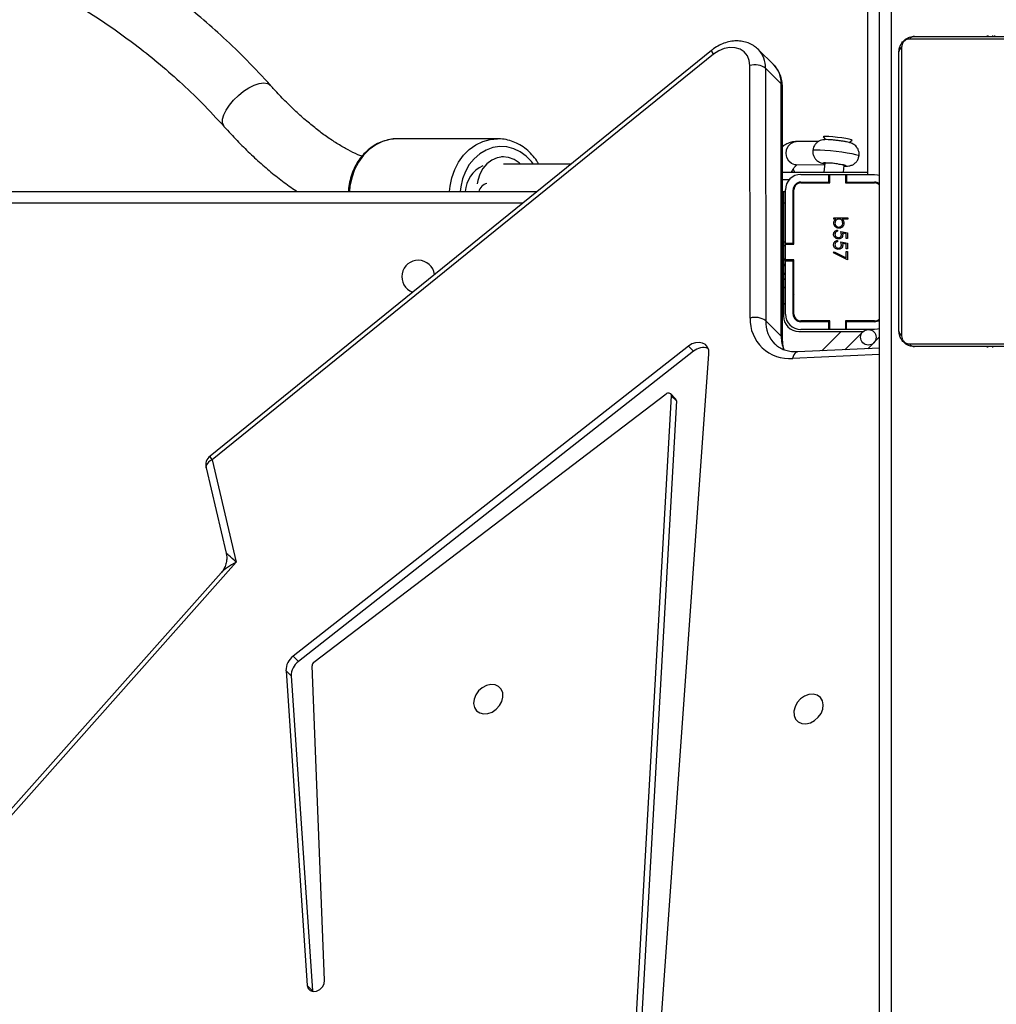
# Model space of a CAD drawing. Units: millimetres. Extents: x 6388 to 10517, y 399 to 6118.
# Drawn here: x 8271 to 8296, y 4468 to 4494 of the extents above; entities that cross this region are included whole.
import ezdxf

# ---------------------------------------------------------------- set-up
doc = ezdxf.new("R2010")
doc.units = ezdxf.units.MM
doc.header["$LTSCALE"] = 100
doc.header["$PDSIZE"] = -1
doc.layers.add('VP-EQ', color=219, linetype='Continuous')
doc.layers.add('VP-HIC', color=6, linetype='Continuous')
doc.dimstyles.new('Strefa', dxfattribs={"dimtxt": 14, "dimasz": 20, "dimexe": 20, "dimexo": 50, "dimgap": 20, "dimtad": 0, "dimdec": 0, "dimzin": 0, "dimdsep": 46, "dimtxsty": 'Standard', "dimcen": 0.09, "dimadec": 0, "dimazin": 0, "dimtfac": 1, "dimtdec": 4, "dimtofl": 0, "dimtmove": 0, "dimatfit": 3, "dimfxl": 70, "dimfxlon": 1, "dimtolj": 1, "dimtzin": 0, "dimarcsym": 0})

# ---------------------------------------------------------------- blocks, each defined once
blk = doc.blocks.new('*D172')
at = {"layer": 'Defpoints', "color": 0}
for p in [(7915.595, 5628.554), (8311.046, 3570.681), (10392.752, 3570.681)]:
    blk.add_point(p, dxfattribs=at)
at = {"layer": 'VP-EQ', "color": 0, "lineweight": -2}
for p, q in [((10322.752, 5628.554), (10412.752, 5628.554)), ((10392.752, 5608.554), (10392.752, 4622.874)), ((10392.752, 3590.681), (10392.752, 4533.874)), ((10322.752, 3570.681), (10412.752, 3570.681))]:
    blk.add_line(p, q, dxfattribs=at)
at = {"layer": 'VP-EQ', "color": 0}
for points in [[(10396.085, 5608.554), (10389.418, 5608.554), (10392.752, 5628.554)], [(10389.418, 3590.681), (10396.085, 3590.681), (10392.752, 3570.681)]]:
    blk.add_solid(points, dxfattribs=at)
at = {"layer": 'VP-EQ', "color": 0, "insert": (10392.752, 4578.374), "char_height": 14, "attachment_point": 5, "rotation": 90}
blk.add_mtext('\\A1;2065', dxfattribs=at)
blk = doc.blocks.new('*D173')
at = {"layer": 'Defpoints', "color": 0}
for p in [(7845.416, 5800.281), (8334.156, 3370.681), (10497.319, 3370.681)]:
    blk.add_point(p, dxfattribs=at)
at = {"layer": 'VP-EQ', "color": 0, "lineweight": -2}
for p, q in [((10427.319, 5800.281), (10517.319, 5800.281)), ((10497.319, 5780.281), (10497.319, 4623.744)), ((10497.319, 3390.681), (10497.319, 4534.744)), ((10427.319, 3370.681), (10517.319, 3370.681))]:
    blk.add_line(p, q, dxfattribs=at)
at = {"layer": 'VP-EQ', "color": 0}
for points in [[(10500.652, 5780.281), (10493.985, 5780.281), (10497.319, 5800.281)], [(10493.985, 3390.681), (10500.652, 3390.681), (10497.319, 3370.681)]]:
    blk.add_solid(points, dxfattribs=at)
at = {"layer": 'VP-EQ', "color": 0, "insert": (10497.319, 4579.244), "char_height": 14, "attachment_point": 5, "rotation": 90}
blk.add_mtext('\\A1;2430', dxfattribs=at)
blk = doc.blocks.new('3060-1S2')
at = {"color": 7, "linetype": 'Continuous', "lineweight": 25}
for p, q in [((8292.646, 4489.603), (8292.646, 4513.363)), ((8293.246, 4495.68), (8293.246, 4426.43)), ((8292.946, 4426.28), (8292.946, 4495.53)), ((8301.171, 4493.094), (8293.722, 4493.094)), ((8293.846, 4493.163), (8301.046, 4493.163)), ((8295.719, 4493.183), (8295.719, 4493.163)), ((8295.741, 4493.183), (8295.741, 4493.163)), ((8295.855, 4493.183), (8295.855, 4493.163)), ((8295.908, 4493.183), (8295.908, 4493.163)), ((8288.609, 4492.799), (8275.675, 4482.341)), ((8290.219, 4492.425), (8289.816, 4492.826)), ((8293.446, 4485.563), (8293.446, 4492.763)), ((8293.515, 4492.887), (8293.515, 4485.438)), ((8288.663, 4492.7), (8275.729, 4482.241)), ((8289.605, 4485.898), (8289.602, 4492.409)), ((8290.004, 4492.342), (8290.008, 4485.831)), ((8290.407, 4491.94), (8290.004, 4492.342)), ((8290.411, 4485.43), (8290.407, 4491.94)), ((8290.442, 4485.363), (8290.439, 4491.874)), ((8283.093, 4490.521), (8280.511, 4490.521)), ((8291.493, 4490.573), (8291.551, 4490.499)), ((8292.163, 4490.426), (8292.237, 4490.484)), ((8291.377, 4490.454), (8290.792, 4490.449)), ((8283.248, 4490.054), (8283.196, 4490.054)), ((8284.988, 4489.871), (8283.248, 4489.871)), ((8290.761, 4489.663), (8290.718, 4489.741)), ((8290.798, 4489.849), (8291.533, 4489.855)), ((8291.537, 4489.891), (8291.51, 4489.663)), ((8292.013, 4489.663), (8292.033, 4489.831)), ((8290.44, 4489.663), (8292.646, 4489.663)), ((8290.612, 4489.463), (8290.44, 4489.463)), ((8290.916, 4489.603), (8291.641, 4489.603)), ((8291.641, 4489.403), (8291.641, 4489.603)), ((8291.641, 4489.603), (8291.666, 4489.603)), ((8291.666, 4489.383), (8291.666, 4489.603)), ((8291.666, 4489.603), (8292.066, 4489.603)), ((8292.066, 4489.603), (8292.091, 4489.603)), ((8292.066, 4489.603), (8292.066, 4489.383)), ((8292.091, 4489.603), (8292.816, 4489.603)), ((8292.091, 4489.603), (8292.091, 4489.403)), ((8290.916, 4489.403), (8291.641, 4489.403)), ((8290.916, 4489.383), (8291.666, 4489.383)), ((8291.641, 4489.403), (8291.666, 4489.403)), ((8292.066, 4489.403), (8292.091, 4489.403)), ((8292.066, 4489.383), (8292.816, 4489.383)), ((8292.091, 4489.403), (8292.816, 4489.403)), ((8292.646, 4489.383), (8292.646, 4489.403)), ((8229.246, 4489.163), (8284.111, 4489.163)), ((8290.44, 4489.163), (8290.516, 4489.163)), ((8290.44, 4489.126), (8290.466, 4489.153)), ((8290.466, 4489.153), (8290.466, 4488.587)), ((8290.516, 4487.828), (8290.516, 4489.203)), ((8290.716, 4487.828), (8290.716, 4489.203)), ((8290.716, 4489.163), (8290.736, 4489.163)), ((8290.736, 4487.803), (8290.736, 4489.203)), ((8290.466, 4488.587), (8290.466, 4485.953)), ((8291.768, 4488.482), (8292.127, 4488.482)), ((8291.768, 4488.451), (8291.768, 4488.482)), ((8291.815, 4488.451), (8291.768, 4488.451)), ((8292.127, 4488.451), (8291.977, 4488.451)), ((8292.127, 4488.482), (8292.127, 4488.451)), ((8291.858, 4488.168), (8291.858, 4488.137)), ((8291.943, 4488.132), (8292.118, 4488.097)), ((8292.082, 4488.072), (8291.99, 4488.091)), ((8292.082, 4487.953), (8292.082, 4488.072)), ((8292.118, 4487.953), (8292.082, 4487.953)), ((8292.118, 4488.097), (8292.118, 4487.953)), ((8290.466, 4487.863), (8290.516, 4487.863)), ((8290.516, 4487.76), (8290.466, 4487.76)), ((8290.516, 4487.828), (8290.716, 4487.828)), ((8290.516, 4487.803), (8290.516, 4487.828)), ((8290.516, 4487.403), (8290.516, 4487.803)), ((8290.516, 4487.803), (8290.736, 4487.803)), ((8290.716, 4487.863), (8290.736, 4487.863)), ((8290.716, 4487.803), (8290.716, 4487.828)), ((8291.858, 4487.899), (8291.858, 4487.868)), ((8291.943, 4487.863), (8292.118, 4487.827)), ((8292.082, 4487.803), (8291.99, 4487.822)), ((8292.082, 4487.684), (8292.082, 4487.803)), ((8292.118, 4487.684), (8292.082, 4487.684)), ((8292.118, 4487.827), (8292.118, 4487.684)), ((8290.466, 4487.375), (8290.516, 4487.433)), ((8291.759, 4487.581), (8291.774, 4487.608)), ((8292.118, 4487.397), (8291.759, 4487.581)), ((8291.774, 4487.608), (8292.082, 4487.45)), ((8292.082, 4487.45), (8292.082, 4487.612)), ((8292.082, 4487.612), (8292.118, 4487.612)), ((8292.118, 4487.612), (8292.118, 4487.397)), ((8290.516, 4487.378), (8290.516, 4487.403)), ((8290.736, 4487.403), (8290.516, 4487.403)), ((8290.516, 4486.003), (8290.516, 4487.378)), ((8290.516, 4487.378), (8290.716, 4487.378)), ((8290.716, 4487.378), (8290.716, 4487.403)), ((8290.716, 4486.003), (8290.716, 4487.378)), ((8290.736, 4486.003), (8290.736, 4487.403)), ((8290.716, 4486.948), (8290.736, 4486.952)), ((8290.716, 4486.915), (8290.736, 4486.935)), ((8290.516, 4486.879), (8290.466, 4486.918)), ((8290.466, 4486.665), (8290.516, 4486.715)), ((8290.411, 4485.43), (8290.008, 4485.831)), ((8291.666, 4485.823), (8290.916, 4485.823)), ((8291.641, 4485.803), (8290.916, 4485.803)), ((8291.641, 4485.603), (8291.641, 4485.803)), ((8291.666, 4485.803), (8291.641, 4485.803)), ((8291.666, 4485.603), (8291.666, 4485.823)), ((8292.816, 4485.823), (8292.066, 4485.823)), ((8292.066, 4485.823), (8292.066, 4485.603)), ((8292.091, 4485.803), (8292.066, 4485.803)), ((8292.091, 4485.603), (8292.091, 4485.803)), ((8292.816, 4485.803), (8292.091, 4485.803)), ((8290.866, 4485.553), (8291.958, 4485.553)), ((8291.641, 4485.603), (8290.916, 4485.603)), ((8291.666, 4485.603), (8291.641, 4485.603)), ((8292.066, 4485.603), (8291.666, 4485.603)), ((8291.958, 4485.553), (8292.523, 4485.553)), ((8292.05, 4485.079), (8292.523, 4485.553)), ((8292.091, 4485.603), (8292.066, 4485.603)), ((8292.816, 4485.603), (8292.091, 4485.603)), ((8292.939, 4485.403), (8292.642, 4485.105)), ((8292.946, 4485.395), (8292.939, 4485.403)), ((8288.015, 4485.175), (8277.819, 4477.177)), ((8288.15, 4485.041), (8288.015, 4485.175)), ((8293.722, 4485.232), (8301.171, 4485.232)), ((8301.046, 4485.163), (8293.846, 4485.163)), ((8295.718, 4485.163), (8295.718, 4485.139)), ((8295.742, 4485.143), (8295.742, 4485.163)), ((8295.864, 4485.143), (8295.864, 4485.163)), ((8288.15, 4485.041), (8277.953, 4477.044)), ((8286.462, 4455.927), (8288.545, 4484.979)), ((8292.946, 4485.119), (8290.825, 4485.025)), ((8278.355, 4477.024), (8287.439, 4483.946)), ((8287.57, 4483.897), (8285.985, 4455.837)), ((8287.686, 4483.817), (8287.552, 4483.951)), ((8287.705, 4483.764), (8287.57, 4483.897)), ((8287.705, 4483.764), (8286.119, 4455.703)), ((8275.729, 4482.241), (8276.351, 4479.602)), ((8275.571, 4482.039), (8276.09, 4479.836)), ((8276.351, 4479.602), (8270.061, 4472.526)), ((8275.963, 4479.333), (8270.392, 4473.065)), ((8277.953, 4477.044), (8277.819, 4477.177)), ((8277.635, 4476.806), (8278.184, 4468.687)), ((8277.769, 4476.672), (8277.635, 4476.806)), ((8278.631, 4468.821), (8278.308, 4476.933)), ((8277.769, 4476.672), (8278.319, 4468.553)), ((8278.319, 4468.553), (8278.184, 4468.687)), ((8278.319, 4468.553), (8278.321, 4468.535))]:
    blk.add_line(p, q, dxfattribs=at)
at = {"color": 8, "linetype": 'Continuous', "lineweight": 25}
for p, q in [((8290.702, 4489.663), (8290.688, 4489.686)), ((8283.74, 4488.863), (8229.246, 4488.863)), ((8290.516, 4488.863), (8290.466, 4488.863)), ((8290.736, 4488.863), (8290.716, 4488.863)), ((8290.441, 4488.561), (8290.466, 4488.587)), ((8290.736, 4486.511), (8290.716, 4486.491)), ((8290.516, 4486.291), (8290.466, 4486.241)), ((8291.458, 4485.053), (8291.958, 4485.553)), ((8292.946, 4484.958), (8290.704, 4484.859))]:
    blk.add_line(p, q, dxfattribs=at)
at = {"color": 7, "linetype": 'Continuous', "lineweight": 25, "flags": 128}
for points in [[(8289.602, 4492.409), (8289.585, 4492.544), (8289.535, 4492.664), (8289.455, 4492.762), (8289.349, 4492.832), (8289.224, 4492.871), (8289.084, 4492.877), (8288.939, 4492.849), (8288.796, 4492.789), (8288.663, 4492.7)], [(8291.508, 4490.581), (8291.492, 4490.574), (8291.493, 4490.573)], [(8292.237, 4490.484), (8292.238, 4490.487), (8292.218, 4490.497), (8292.162, 4490.511), (8292.078, 4490.527), (8291.972, 4490.543), (8291.857, 4490.558), (8291.742, 4490.57), (8291.639, 4490.579), (8291.558, 4490.582), (8291.508, 4490.581)], [(8283.684, 4489.871), (8283.647, 4489.905), (8283.518, 4489.99), (8283.376, 4490.04), (8283.228, 4490.054), (8283.082, 4490.031), (8282.943, 4489.971), (8282.818, 4489.877), (8282.713, 4489.755), (8282.634, 4489.609), (8282.583, 4489.447), (8282.568, 4489.356)], [(8292.816, 4489.603), (8292.894, 4489.595), (8292.946, 4489.581)], [(8292.946, 4485.624), (8292.894, 4485.61), (8292.816, 4485.603)], [(8288.545, 4484.979), (8288.539, 4485.07), (8288.508, 4485.15), (8288.454, 4485.213), (8288.381, 4485.255), (8288.294, 4485.272), (8288.2, 4485.264), (8288.105, 4485.231), (8288.015, 4485.175)], [(8287.439, 4483.946), (8287.461, 4483.96), (8287.485, 4483.968), (8287.508, 4483.969), (8287.529, 4483.965), (8287.547, 4483.955), (8287.561, 4483.939), (8287.569, 4483.92), (8287.57, 4483.897)], [(8282.485, 4476.07), (8282.474, 4475.958), (8282.496, 4475.855), (8282.55, 4475.772), (8282.631, 4475.716), (8282.731, 4475.69), (8282.843, 4475.699), (8282.955, 4475.74), (8283.059, 4475.811), (8283.144, 4475.905), (8283.203, 4476.013), (8283.232, 4476.126), (8283.226, 4476.235), (8283.188, 4476.328), (8283.12, 4476.399), (8283.028, 4476.44), (8282.921, 4476.449), (8282.807, 4476.424), (8282.698, 4476.367), (8282.603, 4476.284), (8282.53, 4476.182), (8282.485, 4476.07)], [(8291.482, 4475.817), (8291.494, 4475.929), (8291.472, 4476.031), (8291.418, 4476.115), (8291.337, 4476.171), (8291.236, 4476.197), (8291.125, 4476.188), (8291.012, 4476.147), (8290.909, 4476.076), (8290.824, 4475.982), (8290.765, 4475.874), (8290.736, 4475.761), (8290.742, 4475.652), (8290.78, 4475.559), (8290.848, 4475.488), (8290.94, 4475.446), (8291.047, 4475.438), (8291.161, 4475.463), (8291.27, 4475.52), (8291.365, 4475.603), (8291.438, 4475.705), (8291.482, 4475.817)], [(8278.184, 4468.687), (8278.207, 4468.611), (8278.259, 4468.558), (8278.333, 4468.534), (8278.419, 4468.543), (8278.503, 4468.584), (8278.573, 4468.652), (8278.618, 4468.734), (8278.631, 4468.821)]]:
    blk.add_lwpolyline(points, dxfattribs=at)
at = {"color": 8, "linetype": 'Continuous', "lineweight": 25, "flags": 128}
for points in [[(8276.283, 4491.519), (8276.406, 4491.639), (8276.541, 4491.747), (8276.68, 4491.836), (8276.817, 4491.904), (8276.946, 4491.946), (8277.06, 4491.962), (8277.155, 4491.949), (8277.225, 4491.91), (8277.236, 4491.898)], [(8276.042, 4490.834), (8276.028, 4490.852), (8275.999, 4490.929), (8276, 4491.026), (8276.031, 4491.139), (8276.091, 4491.263), (8276.176, 4491.392), (8276.283, 4491.519)], [(8280.511, 4490.521), (8280.317, 4490.503), (8280.128, 4490.45), (8279.948, 4490.362), (8279.782, 4490.244), (8279.633, 4490.096), (8279.507, 4489.923), (8279.405, 4489.729), (8279.331, 4489.519), (8279.285, 4489.297), (8279.272, 4489.163)], [(8281.853, 4489.163), (8281.866, 4489.298), (8281.912, 4489.519), (8281.986, 4489.729), (8282.088, 4489.923), (8282.215, 4490.096), (8282.363, 4490.244), (8282.529, 4490.363), (8282.709, 4490.45), (8282.898, 4490.503), (8283.089, 4490.521)], [(8284.019, 4489.871), (8283.969, 4489.936), (8283.833, 4490.076), (8283.678, 4490.187), (8283.509, 4490.266), (8283.332, 4490.311), (8283.151, 4490.32), (8282.97, 4490.293), (8282.797, 4490.231), (8282.635, 4490.135), (8282.489, 4490.009), (8282.363, 4489.856), (8282.261, 4489.681), (8282.187, 4489.487), (8282.141, 4489.282), (8282.128, 4489.163)], [(8290.798, 4489.849), (8290.759, 4489.852), (8290.673, 4489.884), (8290.601, 4489.948), (8290.553, 4490.036), (8290.533, 4490.138), (8290.546, 4490.241), (8290.588, 4490.333), (8290.655, 4490.403), (8290.739, 4490.442), (8290.792, 4490.449)], [(8291.225, 4490.229), (8291.226, 4490.231), (8291.254, 4490.239), (8291.318, 4490.241), (8291.414, 4490.238), (8291.536, 4490.23), (8291.676, 4490.217), (8291.825, 4490.201), (8291.974, 4490.181), (8292.114, 4490.161), (8292.234, 4490.14), (8292.329, 4490.12), (8292.391, 4490.103), (8292.416, 4490.089), (8292.416, 4490.087)], [(8292.032, 4489.82), (8292.066, 4489.82), (8292.083, 4489.826), (8292.064, 4489.835), (8292.012, 4489.848), (8291.932, 4489.862), (8291.834, 4489.876), (8291.731, 4489.889), (8291.634, 4489.897), (8291.555, 4489.902), (8291.504, 4489.901), (8291.487, 4489.896), (8291.506, 4489.887), (8291.536, 4489.879)], [(8290.825, 4485.025), (8290.81, 4485.023), (8290.783, 4485.009), (8290.758, 4484.985), (8290.736, 4484.951), (8290.718, 4484.909), (8290.704, 4484.859)], [(8275.729, 4482.241), (8275.68, 4482.215), (8275.639, 4482.185), (8275.606, 4482.152), (8275.583, 4482.117), (8275.571, 4482.082), (8275.57, 4482.048), (8275.571, 4482.039)]]:
    blk.add_lwpolyline(points, dxfattribs=at)
at = {"color": 7, "linetype": 'Continuous', "lineweight": 25}
blk.add_circle((8292.656, 4485.403), 0.2, dxfattribs=at)
for centre, radius, start, end in [((8293.851, 4493.008), 0.154, 91.6393, 146.4594), ((8293.6, 4492.758), 0.154, 123.5077, 178.395), ((8289.734, 4491.961), 0.467, 54.6916, 106.4887), ((8283.045, 4489.111), 0.789, 115.1261, 176.2516), ((8291.629, 4488.67), 1.224, 76.8593, 94.3208), ((8291.897, 4489.545), 0.317, 64.4796, 88.1084), ((8290.916, 4489.203), 0.4, 90, 180), ((8290.916, 4489.203), 0.2, 90, 180), ((8290.916, 4489.203), 0.18, 90, 180), ((8292.816, 4489.203), 0.2, 49.4584, 90), ((8292.816, 4489.203), 0.18, 43.7617, 90), ((8281.046, 4486.963), 0.425, 8.3519, 249.5658), ((8289.738, 4485.45), 0.467, 54.6792, 106.4879), ((8290.866, 4485.953), 0.4, 180, 270), ((8290.916, 4486.003), 0.4, 180, 270), ((8290.916, 4486.003), 0.2, 180, 270), ((8290.916, 4486.003), 0.18, 180, 270), ((8290.615, 4485.865), 1.01, 178.1192, 275.0766), ((8292.816, 4486.003), 0.18, 270, 316.2383), ((8292.816, 4486.003), 0.2, 270, 310.5416), ((8293.6, 4485.567), 0.154, 181.6242, 236.4918), ((8293.851, 4485.317), 0.154, 213.5193, 268.382), ((8288.402, 4484.758), 0.38, 71.289, 131.72), ((8287.637, 4483.77), 0.0679, 354.7363, 43.8892), ((8275.863, 4482.107), 0.3, 128.9588, 193.2575), ((8278.088, 4476.812), 0.454, 126.4591, 180.8396), ((8278.223, 4476.678), 0.454, 126.4629, 180.8358), ((8278.422, 4476.931), 0.115, 125.789, 179.4263)]:
    blk.add_arc(centre, radius, start, end, dxfattribs=at)
at = {"color": 8, "linetype": 'Continuous', "lineweight": 25}
for centre, radius, start, end in [((8288.8, 4492.839), 0.196, 191.8445, 225.5269), ((8289.335, 4492.361), 0.669, 358.3735, 43.5689), ((8289.739, 4491.96), 0.668, 358.3606, 44.1059), ((8290.346, 4491.871), 0.093, 1.8759, 48.8129), ((8282.877, 4489.1), 0.275, 102.4813, 166.7582), ((8290.848, 4485.809), 0.84, 178.5019, 224.0992), ((8291.315, 4485.419), 0.904, 179.347, 202.2813), ((8290.349, 4485.36), 0.0932, 2.5935, 48.7884), ((8275.866, 4482.381), 0.196, 191.8826, 225.4803)]:
    blk.add_arc(centre, radius, start, end, dxfattribs=at)
for major_axis, ratio, start_param, end_param in [((0.395, -0.368), 0.012845, 1.929705, 3.160788), ((0.574, 0.268), 0.282412, 1.67338, 2.561491)]:
    blk.add_ellipse((8276.485, 4479.468), major_axis=major_axis, ratio=ratio, start_param=start_param, end_param=end_param, dxfattribs=at)
at = {"color": 7, "linetype": 'Continuous', "lineweight": 25}
for points, knots in [([(8269.937, 4495.164), (8269.986, 4495.143), (8270.213, 4495.046), (8270.642, 4494.845), (8271.253, 4494.54), (8271.94, 4494.16), (8272.597, 4493.758), (8273.208, 4493.347), (8273.761, 4492.944), (8274.329, 4492.494), (8274.905, 4491.992), (8275.485, 4491.439), (8275.852, 4491.04), (8276.041, 4490.835)], [0, 0, 0, 0, 0.02027, 0.094212, 0.182044, 0.283755, 0.399332, 0.484083, 0.574983, 0.672031, 0.775221, 0.884546, 1, 1, 1, 1]), ([(8277.237, 4491.897), (8277.037, 4492.116), (8276.65, 4492.537), (8276.044, 4493.118), (8275.457, 4493.635), (8274.893, 4494.091), (8274.359, 4494.491), (8273.868, 4494.833), (8273.538, 4495.052), (8273.374, 4495.153), (8273.356, 4495.164)], [0, 0, 0, 0, 0.178886, 0.345466, 0.499754, 0.641754, 0.77147, 0.888925, 0.988428, 1, 1, 1, 1]), ([(8289.819, 4492.82), (8289.789, 4492.85), (8289.721, 4492.914), (8289.594, 4492.982), (8289.449, 4493.03), (8289.294, 4493.049), (8289.133, 4493.04), (8288.971, 4493.002), (8288.812, 4492.936), (8288.691, 4492.864), (8288.627, 4492.813), (8288.609, 4492.799)], [0, 0, 0, 0, 0.100423, 0.21832, 0.336207, 0.455309, 0.576421, 0.699708, 0.824821, 0.951193, 1, 1, 1, 1]), ([(8293.446, 4492.763), (8293.448, 4492.79), (8293.451, 4492.846), (8293.478, 4492.927), (8293.517, 4492.993), (8293.558, 4493.041), (8293.605, 4493.084), (8293.66, 4493.119), (8293.744, 4493.154), (8293.804, 4493.159), (8293.846, 4493.163)], [0, 0, 0, 0, 0.1431151, 0.2995937, 0.405366, 0.4896723, 0.5746398, 0.6831312, 0.7804357, 1, 1, 1, 1]), ([(8293.722, 4493.094), (8293.701, 4493.092), (8293.672, 4493.09), (8293.628, 4493.072), (8293.598, 4493.054), (8293.573, 4493.031), (8293.551, 4493.005), (8293.531, 4492.969), (8293.518, 4492.928), (8293.516, 4492.9), (8293.515, 4492.887)], [0, 0, 0, 0, 0.244994, 0.340926, 0.437642, 0.508593, 0.579597, 0.6756, 0.836535, 1, 1, 1, 1]), ([(8290.439, 4491.874), (8290.437, 4491.908), (8290.434, 4491.997), (8290.403, 4492.136), (8290.336, 4492.28), (8290.268, 4492.381), (8290.216, 4492.424), (8290.204, 4492.435)], [0, 0, 0, 0, 0.159681, 0.418244, 0.673091, 0.922097, 1, 1, 1, 1]), ([(8279.593, 4490.068), (8279.557, 4490.082), (8279.443, 4490.127), (8279.238, 4490.231), (8278.981, 4490.378), (8278.715, 4490.552), (8278.444, 4490.751), (8278.168, 4490.976), (8277.888, 4491.225), (8277.608, 4491.498), (8277.39, 4491.727), (8277.267, 4491.864), (8277.236, 4491.898)], [0, 0, 0, 0, 0.0515872, 0.1645717, 0.2774978, 0.3905908, 0.5040188, 0.6178741, 0.7321747, 0.846923, 0.9620905, 1, 1, 1, 1]), ([(8276.042, 4490.834), (8276.098, 4490.772), (8276.261, 4490.591), (8276.536, 4490.307), (8276.867, 4489.99), (8277.203, 4489.695), (8277.543, 4489.427), (8277.783, 4489.25), (8277.909, 4489.17), (8277.92, 4489.163)], [0, 0, 0, 0, 0.092973, 0.269791, 0.447056, 0.624873, 0.803284, 0.98228, 1, 1, 1, 1]), ([(8280.556, 4490.519), (8280.552, 4490.519), (8280.485, 4490.527), (8280.355, 4490.513), (8280.171, 4490.473), (8279.994, 4490.401), (8279.828, 4490.3), (8279.678, 4490.172), (8279.545, 4490.021), (8279.433, 4489.848), (8279.345, 4489.659), (8279.283, 4489.456), (8279.251, 4489.288), (8279.247, 4489.19), (8279.246, 4489.163)], [0, 0, 0, 0, 0.006553, 0.101313, 0.195934, 0.290595, 0.385527, 0.48085, 0.576633, 0.672833, 0.76938, 0.866214, 0.963238, 1, 1, 1, 1]), ([(8284.149, 4489.871), (8284.134, 4489.897), (8284.087, 4489.985), (8283.981, 4490.114), (8283.836, 4490.255), (8283.673, 4490.367), (8283.497, 4490.452), (8283.313, 4490.503), (8283.175, 4490.524), (8283.1, 4490.519), (8283.088, 4490.518)], [0, 0, 0, 0, 0.065987, 0.21836, 0.37036, 0.521781, 0.672433, 0.82224, 0.971284, 1, 1, 1, 1]), ([(8291.848, 4490.478), (8291.833, 4490.48), (8291.784, 4490.486), (8291.702, 4490.493), (8291.61, 4490.499), (8291.546, 4490.5), (8291.482, 4490.495), (8291.412, 4490.477), (8291.344, 4490.44), (8291.285, 4490.383), (8291.241, 4490.311), (8291.231, 4490.256), (8291.227, 4490.229)], [0, 0, 0, 0, 0.052326, 0.175855, 0.302025, 0.440257, 0.527617, 0.614312, 0.70833, 0.802537, 0.90654, 1, 1, 1, 1]), ([(8292.413, 4490.087), (8292.415, 4490.1), (8292.423, 4490.142), (8292.409, 4490.211), (8292.376, 4490.283), (8292.334, 4490.336), (8292.288, 4490.374), (8292.243, 4490.399), (8292.201, 4490.415), (8292.156, 4490.429), (8292.098, 4490.442), (8292.011, 4490.457), (8291.924, 4490.469), (8291.868, 4490.476), (8291.848, 4490.478)], [0, 0, 0, 0, 0.043807, 0.147794, 0.235975, 0.313566, 0.382412, 0.443839, 0.50193, 0.571473, 0.687165, 0.806226, 0.930728, 1, 1, 1, 1]), ([(8290.802, 4490.449), (8290.768, 4490.447), (8290.692, 4490.444), (8290.58, 4490.406), (8290.493, 4490.363), (8290.45, 4490.326), (8290.44, 4490.317)], [0, 0, 0, 0, 0.2575692, 0.5728973, 0.8970977, 1, 1, 1, 1]), ([(8291.228, 4490.229), (8291.226, 4490.221), (8291.217, 4490.182), (8291.23, 4490.116), (8291.26, 4490.042), (8291.302, 4489.986), (8291.348, 4489.946), (8291.393, 4489.92), (8291.435, 4489.902), (8291.479, 4489.889), (8291.508, 4489.882), (8291.533, 4489.877), (8291.533, 4489.877)], [0, 0, 0, 0, 0.043584, 0.20322, 0.337742, 0.455788, 0.560515, 0.653759, 0.74137, 0.83976, 0.997639, 1, 1, 1, 1]), ([(8292.021, 4489.818), (8292.046, 4489.817), (8292.089, 4489.816), (8292.146, 4489.819), (8292.218, 4489.834), (8292.289, 4489.87), (8292.351, 4489.926), (8292.398, 4489.999), (8292.41, 4490.058), (8292.416, 4490.087)], [0, 0, 0, 0, 0.171918, 0.302391, 0.433348, 0.56768, 0.704198, 0.850432, 1, 1, 1, 1]), ([(8290.674, 4489.663), (8290.676, 4489.668), (8290.694, 4489.708), (8290.731, 4489.765), (8290.777, 4489.823), (8290.812, 4489.849), (8290.814, 4489.85), (8290.815, 4489.851)], [0, 0, 0, 0, 0.035739, 0.299011, 0.552473, 0.797066, 1, 1, 1, 1]), ([(8291.764, 4488.348), (8291.766, 4488.371), (8291.771, 4488.412), (8291.802, 4488.439), (8291.815, 4488.451)], [0, 0, 0, 0, 0.558908, 1, 1, 1, 1]), ([(8291.897, 4488.451), (8291.881, 4488.449), (8291.851, 4488.446), (8291.818, 4488.418), (8291.798, 4488.384), (8291.796, 4488.36), (8291.795, 4488.348)], [0, 0, 0, 0, 0.279679, 0.559142, 0.779561, 1, 1, 1, 1]), ([(8291.997, 4488.347), (8291.995, 4488.362), (8291.991, 4488.392), (8291.966, 4488.428), (8291.932, 4488.448), (8291.908, 4488.45), (8291.897, 4488.451)], [0, 0, 0, 0, 0.2797526, 0.5594983, 0.779616, 1, 1, 1, 1]), ([(8291.977, 4488.451), (8291.994, 4488.435), (8292.023, 4488.405), (8292.027, 4488.365), (8292.028, 4488.347)], [0, 0, 0, 0, 0.55942, 1, 1, 1, 1]), ([(8291.896, 4488.213), (8291.876, 4488.216), (8291.837, 4488.22), (8291.794, 4488.258), (8291.768, 4488.301), (8291.765, 4488.332), (8291.764, 4488.348)], [0, 0, 0, 0, 0.279469, 0.559232, 0.779707, 1, 1, 1, 1]), ([(8291.795, 4488.348), (8291.797, 4488.333), (8291.8, 4488.303), (8291.827, 4488.269), (8291.86, 4488.248), (8291.884, 4488.246), (8291.896, 4488.245)], [0, 0, 0, 0, 0.279836, 0.559336, 0.779698, 1, 1, 1, 1]), ([(8292.028, 4488.347), (8292.026, 4488.327), (8292.022, 4488.288), (8291.985, 4488.244), (8291.942, 4488.217), (8291.911, 4488.215), (8291.896, 4488.213)], [0, 0, 0, 0, 0.279588, 0.559453, 0.779596, 1, 1, 1, 1]), ([(8291.896, 4488.245), (8291.91, 4488.247), (8291.94, 4488.251), (8291.974, 4488.278), (8291.993, 4488.312), (8291.996, 4488.336), (8291.997, 4488.347)], [0, 0, 0, 0, 0.2793441, 0.5590512, 0.7796652, 1, 1, 1, 1]), ([(8291.759, 4488.062), (8291.761, 4488.077), (8291.764, 4488.107), (8291.791, 4488.141), (8291.823, 4488.161), (8291.846, 4488.166), (8291.858, 4488.168)], [0, 0, 0, 0, 0.279568, 0.559097, 0.779337, 1, 1, 1, 1]), ([(8291.882, 4487.939), (8291.864, 4487.942), (8291.828, 4487.946), (8291.786, 4487.977), (8291.762, 4488.019), (8291.76, 4488.047), (8291.759, 4488.062)], [0, 0, 0, 0, 0.279854, 0.559169, 0.779348, 1, 1, 1, 1]), ([(8291.858, 4488.137), (8291.848, 4488.134), (8291.828, 4488.129), (8291.808, 4488.107), (8291.797, 4488.084), (8291.796, 4488.068), (8291.795, 4488.06)], [0, 0, 0, 0, 0.279899, 0.558896, 0.77959, 1, 1, 1, 1]), ([(8291.795, 4488.06), (8291.797, 4488.047), (8291.8, 4488.02), (8291.824, 4487.991), (8291.853, 4487.973), (8291.873, 4487.972), (8291.884, 4487.971)], [0, 0, 0, 0, 0.279552, 0.559225, 0.779524, 1, 1, 1, 1]), ([(8291.997, 4488.05), (8291.995, 4488.033), (8291.992, 4487.999), (8291.96, 4487.963), (8291.922, 4487.942), (8291.896, 4487.94), (8291.882, 4487.939)], [0, 0, 0, 0, 0.27966, 0.559108, 0.779338, 1, 1, 1, 1]), ([(8291.884, 4487.971), (8291.896, 4487.972), (8291.92, 4487.975), (8291.946, 4487.998), (8291.959, 4488.027), (8291.961, 4488.046), (8291.961, 4488.055)], [0, 0, 0, 0, 0.2794635, 0.5585062, 0.7789991, 1, 1, 1, 1]), ([(8291.961, 4488.055), (8291.96, 4488.07), (8291.957, 4488.097), (8291.947, 4488.121), (8291.943, 4488.132)], [0, 0, 0, 0, 0.55967, 1, 1, 1, 1]), ([(8291.99, 4488.091), (8291.992, 4488.083), (8291.996, 4488.07), (8291.997, 4488.056), (8291.997, 4488.05)], [0, 0, 0, 0, 0.560054, 1, 1, 1, 1]), ([(8291.759, 4487.792), (8291.761, 4487.807), (8291.764, 4487.837), (8291.791, 4487.871), (8291.823, 4487.892), (8291.846, 4487.897), (8291.858, 4487.899)], [0, 0, 0, 0, 0.279591, 0.5589019, 0.7793188, 1, 1, 1, 1]), ([(8291.882, 4487.67), (8291.864, 4487.672), (8291.828, 4487.676), (8291.786, 4487.708), (8291.762, 4487.749), (8291.76, 4487.778), (8291.759, 4487.792)], [0, 0, 0, 0, 0.279854, 0.559169, 0.779348, 1, 1, 1, 1]), ([(8291.858, 4487.868), (8291.848, 4487.865), (8291.828, 4487.86), (8291.808, 4487.838), (8291.797, 4487.814), (8291.796, 4487.798), (8291.795, 4487.79)], [0, 0, 0, 0, 0.279924, 0.559259, 0.779571, 1, 1, 1, 1]), ([(8291.795, 4487.79), (8291.797, 4487.777), (8291.8, 4487.751), (8291.824, 4487.722), (8291.853, 4487.704), (8291.873, 4487.702), (8291.884, 4487.702)], [0, 0, 0, 0, 0.279509, 0.55941, 0.779504, 1, 1, 1, 1]), ([(8291.997, 4487.78), (8291.995, 4487.764), (8291.992, 4487.73), (8291.96, 4487.693), (8291.922, 4487.673), (8291.896, 4487.671), (8291.882, 4487.67)], [0, 0, 0, 0, 0.27966, 0.559108, 0.779338, 1, 1, 1, 1]), ([(8291.884, 4487.702), (8291.896, 4487.703), (8291.92, 4487.706), (8291.946, 4487.729), (8291.959, 4487.758), (8291.961, 4487.777), (8291.961, 4487.786)], [0, 0, 0, 0, 0.2795195, 0.5585405, 0.7790162, 1, 1, 1, 1]), ([(8291.961, 4487.786), (8291.96, 4487.801), (8291.957, 4487.827), (8291.947, 4487.852), (8291.943, 4487.863)], [0, 0, 0, 0, 0.559091, 1, 1, 1, 1]), ([(8291.99, 4487.822), (8291.992, 4487.814), (8291.996, 4487.801), (8291.997, 4487.787), (8291.997, 4487.78)], [0, 0, 0, 0, 0.560054, 1, 1, 1, 1]), ([(8290.516, 4487.302), (8290.514, 4487.299), (8290.493, 4487.276), (8290.472, 4487.243), (8290.467, 4487.211), (8290.466, 4487.205)], [0, 0, 0, 0, 0.111639, 0.844265, 1, 1, 1, 1]), ([(8290.466, 4487.097), (8290.469, 4487.082), (8290.474, 4487.046), (8290.501, 4487.021), (8290.516, 4487.007)], [0, 0, 0, 0, 0.423811, 1, 1, 1, 1]), ([(8293.846, 4485.163), (8293.819, 4485.164), (8293.763, 4485.167), (8293.682, 4485.195), (8293.616, 4485.234), (8293.568, 4485.274), (8293.525, 4485.321), (8293.49, 4485.376), (8293.455, 4485.46), (8293.45, 4485.521), (8293.446, 4485.563)], [0, 0, 0, 0, 0.143099, 0.299565, 0.405394, 0.489682, 0.574615, 0.683159, 0.780457, 1, 1, 1, 1]), ([(8293.515, 4485.438), (8293.517, 4485.418), (8293.519, 4485.389), (8293.537, 4485.344), (8293.555, 4485.315), (8293.578, 4485.289), (8293.604, 4485.267), (8293.64, 4485.247), (8293.682, 4485.234), (8293.709, 4485.232), (8293.722, 4485.232)], [0, 0, 0, 0, 0.245015, 0.340898, 0.437576, 0.508569, 0.579562, 0.675628, 0.836517, 1, 1, 1, 1]), ([(8290.825, 4485.025), (8290.799, 4485.024), (8290.72, 4485.023), (8290.595, 4485.038), (8290.458, 4485.08), (8290.339, 4485.141), (8290.276, 4485.198), (8290.245, 4485.226)], [0, 0, 0, 0, 0.108117, 0.329741, 0.553796, 0.783663, 1, 1, 1, 1]), ([(8290.49, 4485.074), (8290.49, 4485.075), (8290.469, 4485.119), (8290.45, 4485.216), (8290.445, 4485.317), (8290.442, 4485.363)], [0, 0, 0, 0, 0.013148, 0.551598, 1, 1, 1, 1]), ([(8276.09, 4479.83), (8276.092, 4479.821), (8276.105, 4479.777), (8276.108, 4479.682), (8276.089, 4479.554), (8276.04, 4479.437), (8275.993, 4479.362), (8275.966, 4479.336), (8275.964, 4479.335)], [0, 0, 0, 0, 0.054239, 0.281858, 0.516444, 0.762456, 0.986774, 1, 1, 1, 1])]:
    blk.add_open_spline(points, degree=3, knots=knots, dxfattribs=at)
blk = doc.blocks.new('3060-1S2__2d__')
at = {"layer": 'VP-EQ', "color": 0}
blk.add_blockref('3060-1S2', (0, 0), dxfattribs=at)

msp = doc.modelspace()

# ---------------------------------------------------------------- linework, layer by layer
at = {"layer": 'VP-HIC', "color": 6}
msp.add_lwpolyline([(8195.942, 4883.019), (8195.942, 4793.663, 0.1088), (8209.817, 4730.656, -0.033421), (8239.959, 4724.761), (8280.007, 4714.109, -0.344877), (8450.888, 4487.687), (8450.888, 4487.687), (8450.888, 4487.687), (8450.888, 4487.687, -0.200067), (8382.799, 4324.331), (8362.467, 4304.179, -0.037633), (8396.758, 4308.586), (8401.946, 4308.859, -0.130284), (8517.302, 4284.69), (8521.701, 4282.48, -0.054223), (8563.469, 4255.473)], format="xyb", dxfattribs=at)
at = {"layer": 'VP-HIC', "color": 30}
msp.add_lwpolyline([(8147.837, 4189.684, -0.336065), (7927.394, 4358.742), (7918.01, 4392.895, -0.063411), (7909.815, 4450.418), (7909.733, 4455.934, -0.108547), (7929.477, 4552.639), (7931.416, 4557.008, -0.066047), (7963.015, 4608.599), (7991.7, 4643.966, -0.084227), (8049.48, 4694.776), (8054.418, 4697.825, -0.123013), (8160.642, 4731.668), (8166.212, 4732.023, -0.081077), (8239.959, 4724.761), (8280.007, 4714.109, -0.339967), (8450.888, 4491.837), (8450.888, 4487.687, -0.200067), (8382.799, 4324.331), (8362.467, 4304.179, -0.037633), (8396.758, 4308.586), (8401.946, 4308.859, -0.130284), (8517.302, 4284.69), (8521.701, 4282.48, -0.054223), (8563.469, 4255.473)], format="xyb", dxfattribs=at)

# ---------------------------------------------------------------- block references
at = {"layer": 'VP-EQ', "color": 0}
msp.add_blockref('3060-1S2__2d__', (0, 0), dxfattribs=at)

# ---------------------------------------------------------------- dimensions: what is measured, and where the dimension line sits
dim = msp.add_linear_dim(base=(10497.319, 3370.681), p1=(7845.416, 5800.281), p2=(8334.156, 3370.681), angle=90, dimstyle='Strefa', dxfattribs=at)
dim.commit()
dim.dimension.update_dxf_attribs({"geometry": '*D173', "text_midpoint": (10497.319, 4579.244), "dimtype": 160})
dim = msp.add_linear_dim(base=(10392.752, 3570.681), p1=(7915.595, 5628.554), p2=(8311.046, 3570.681), angle=90, text='2065', dimstyle='Strefa', dxfattribs=at)
dim.commit()
dim.dimension.update_dxf_attribs({"geometry": '*D172', "text_midpoint": (10392.752, 4578.374), "dimtype": 160})

doc.saveas('drawing.dxf')
